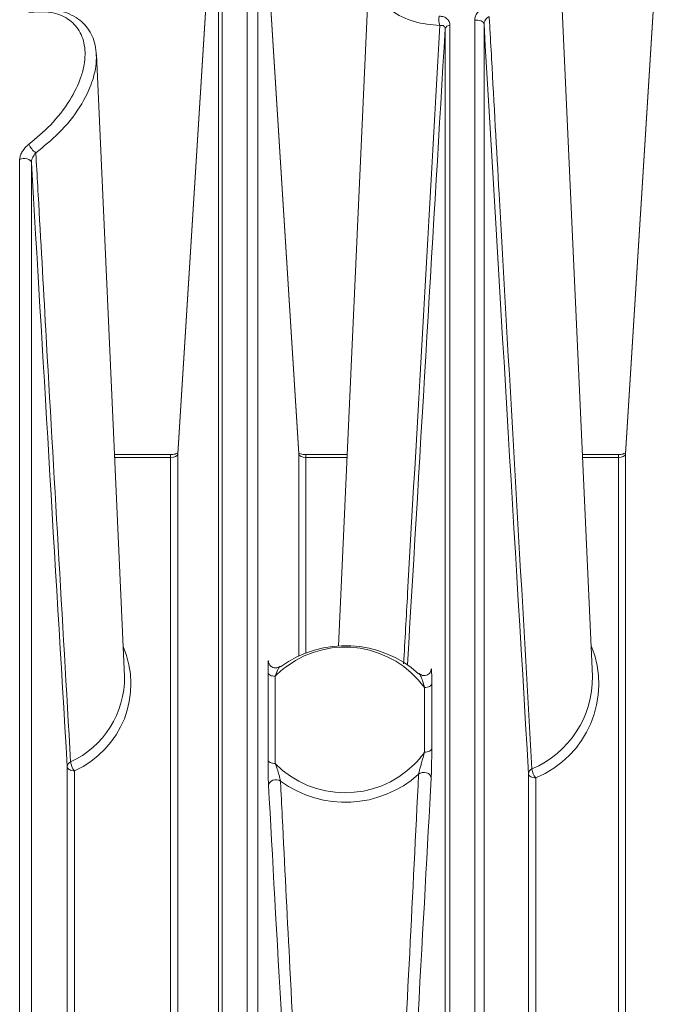
# Model space of a CAD drawing. Units: inches. Extents: x 9 to 186, y 115 to 208.
# Drawn here: x 130 to 139, y 174 to 188 of the extents above; entities that cross this region are included whole.
import ezdxf

# ---------------------------------------------------------------- set-up
doc = ezdxf.new("R2010")
doc.units = ezdxf.units.IN
doc.header["$MEASUREMENT"] = 0

# ---------------------------------------------------------------- blocks, each defined once
blk = doc.blocks.new('block 75')
at = {"color": 7, "lineweight": 9}
blk.add_lwpolyline([(137.791, 178.703), (137.32, 189.081)], dxfattribs=at)
blk = doc.blocks.new('block 74')
blk.add_blockref('block 75', (0, 0))
blk = doc.blocks.new('block 79')
at = {"color": 7, "lineweight": 9}
blk.add_lwpolyline([(134.693, 188.614), (134.262, 179.12)], dxfattribs=at)
blk = doc.blocks.new('block 78')
blk.add_blockref('block 79', (0, 0))
blk = doc.blocks.new('block 85')
at = {"color": 7, "lineweight": 9}
blk.add_open_spline([(135.552, 178.793), (135.55, 178.783), (135.55, 178.78), (135.548, 178.776), (135.545, 178.768), (135.54, 178.761), (135.536, 178.754), (135.53, 178.745), (135.524, 178.737), (135.515, 178.731), (135.506, 178.724), (135.497, 178.719), (135.484, 178.716), (135.474, 178.712), (135.461, 178.711), (135.449, 178.712), (135.437, 178.712), (135.425, 178.715), (135.415, 178.72), (135.405, 178.724), (135.398, 178.728), (135.39, 178.735)], degree=3, knots=[0, 0, 0, 0, 1, 1, 1, 2, 2, 2, 3, 3, 3, 4, 4, 4, 5, 5, 5, 6, 6, 6, 7, 7, 7, 7], dxfattribs=at)
blk = doc.blocks.new('block 84')
blk.add_blockref('block 85', (0, 0))
blk = doc.blocks.new('block 87')
at = {"color": 7, "lineweight": 9}
blk.add_open_spline([(133.45, 178.838), (133.441, 178.833), (133.431, 178.827), (133.422, 178.823), (133.412, 178.819), (133.4, 178.817), (133.387, 178.817), (133.374, 178.818), (133.362, 178.82), (133.351, 178.825), (133.342, 178.828), (133.334, 178.833), (133.327, 178.839), (133.319, 178.844), (133.315, 178.85), (133.31, 178.856), (133.306, 178.862), (133.302, 178.867), (133.299, 178.873), (133.296, 178.878), (133.295, 178.882), (133.294, 178.886), (133.292, 178.894), (133.292, 178.895), (133.292, 178.897)], degree=3, knots=[0, 0, 0, 0, 1, 1, 1, 2, 2, 2, 3, 3, 3, 4, 4, 4, 5, 5, 5, 6, 6, 6, 7, 7, 7, 8, 8, 8, 8], dxfattribs=at)
blk = doc.blocks.new('block 86')
blk.add_blockref('block 87', (0, 0))
blk = doc.blocks.new('block 117')
at = {"color": 7, "lineweight": 9}
blk.add_lwpolyline([(131.292, 178.7), (130.901, 187.33)], dxfattribs=at)
blk = doc.blocks.new('block 116')
blk.add_blockref('block 117', (0, 0))
blk = doc.blocks.new('block 141')
at = {"color": 7, "lineweight": 9}
blk.add_lwpolyline([(138.872, 191.705), (138.249, 181.792)], dxfattribs=at)
blk = doc.blocks.new('block 140')
blk.add_blockref('block 141', (0, 0))
blk = doc.blocks.new('block 169')
at = {"color": 7, "lineweight": 9}
blk.add_lwpolyline([(133.713, 181.792), (133.163, 190.549)], dxfattribs=at)
blk = doc.blocks.new('block 168')
blk.add_blockref('block 169', (0, 0))
blk = doc.blocks.new('block 177')
at = {"color": 7, "lineweight": 9}
blk.add_lwpolyline([(132.576, 190.428), (132.033, 181.792)], dxfattribs=at)
blk = doc.blocks.new('block 176')
blk.add_blockref('block 177', (0, 0))
blk = doc.blocks.new('block 245')
at = {"color": 7, "lineweight": 9}
blk.add_open_spline([(138.244, 181.799), (138.23, 181.793), (138.223, 181.79), (138.213, 181.786), (138.203, 181.784), (138.192, 181.781), (138.18, 181.78), (138.17, 181.779), (138.16, 181.778), (138.15, 181.778)], degree=3, knots=[0, 0, 0, 0, 1, 1, 1, 2, 2, 2, 3, 3, 3, 3], dxfattribs=at)
blk = doc.blocks.new('block 244')
blk.add_blockref('block 245', (0, 0))
blk = doc.blocks.new('block 249')
at = {"color": 7, "lineweight": 9}
blk.add_open_spline([(132.027, 181.799), (132.015, 181.793), (132.006, 181.79), (131.997, 181.786), (131.988, 181.784), (131.976, 181.781), (131.965, 181.78), (131.954, 181.779), (131.944, 181.778), (131.933, 181.778)], degree=3, knots=[0, 0, 0, 0, 1, 1, 1, 2, 2, 2, 3, 3, 3, 3], dxfattribs=at)
blk = doc.blocks.new('block 248')
blk.add_blockref('block 249', (0, 0))
blk = doc.blocks.new('block 251')
at = {"color": 7, "lineweight": 9}
blk.add_open_spline([(133.812, 181.778), (133.798, 181.779), (133.785, 181.779), (133.772, 181.781), (133.76, 181.783), (133.748, 181.786), (133.738, 181.79), (133.73, 181.793), (133.722, 181.796), (133.718, 181.799)], degree=3, knots=[0, 0, 0, 0, 1, 1, 1, 2, 2, 2, 3, 3, 3, 3], dxfattribs=at)
blk = doc.blocks.new('block 250')
blk.add_blockref('block 251', (0, 0))
blk = doc.blocks.new('block 273')
at = {"color": 7, "lineweight": 9}
blk.add_lwpolyline([(138.15, 181.778), (137.651, 181.778)], dxfattribs=at)
blk = doc.blocks.new('block 272')
blk.add_blockref('block 273', (0, 0))
blk = doc.blocks.new('block 275')
at = {"color": 7, "lineweight": 9}
blk.add_lwpolyline([(134.382, 181.778), (133.812, 181.778)], dxfattribs=at)
blk = doc.blocks.new('block 274')
blk.add_blockref('block 275', (0, 0))
blk = doc.blocks.new('block 277')
at = {"color": 7, "lineweight": 9}
blk.add_lwpolyline([(131.933, 181.778), (131.152, 181.778)], dxfattribs=at)
blk = doc.blocks.new('block 276')
blk.add_blockref('block 277', (0, 0))
blk = doc.blocks.new('block 645')
at = {"color": 7, "lineweight": 9}
blk.add_open_spline([(129.965, 186.088), (130.067, 186.172), (130.168, 186.257), (130.263, 186.353), (130.362, 186.457), (130.455, 186.575), (130.532, 186.699), (130.597, 186.803), (130.65, 186.912), (130.687, 187.021), (130.707, 187.077), (130.722, 187.134), (130.731, 187.189), (130.748, 187.285), (130.749, 187.378), (130.734, 187.462), (130.72, 187.546), (130.69, 187.621), (130.648, 187.683), (130.605, 187.748), (130.547, 187.799), (130.482, 187.839), (130.41, 187.883), (130.325, 187.911), (130.234, 187.921), (130.147, 187.93), (130.056, 187.923), (129.965, 187.916)], degree=3, knots=[0, 0, 0, 0, 1, 1, 1, 2, 2, 2, 3, 3, 3, 4, 4, 4, 5, 5, 5, 6, 6, 6, 7, 7, 7, 8, 8, 8, 9, 9, 9, 9], dxfattribs=at)
blk = doc.blocks.new('block 644')
blk.add_blockref('block 645', (0, 0))
blk = doc.blocks.new('block 647')
at = {"color": 7, "lineweight": 9}
blk.add_open_spline([(129.965, 186.088), (129.962, 186.085), (129.958, 186.081), (129.953, 186.078), (129.935, 186.063), (129.918, 186.046), (129.901, 186.027), (129.889, 186.011), (129.877, 185.993), (129.867, 185.975), (129.858, 185.959), (129.85, 185.941), (129.845, 185.924), (129.839, 185.908), (129.838, 185.891), (129.836, 185.874)], degree=3, knots=[0, 0, 0, 0, 1, 1, 1, 2, 2, 2, 3, 3, 3, 4, 4, 4, 5, 5, 5, 5], dxfattribs=at)
blk = doc.blocks.new('block 646')
blk.add_blockref('block 647', (0, 0))
blk = doc.blocks.new('block 649')
at = {"color": 7, "lineweight": 9}
blk.add_lwpolyline([(129.836, 165.58), (129.836, 185.874)], dxfattribs=at)
blk = doc.blocks.new('block 648')
blk.add_blockref('block 649', (0, 0))
blk = doc.blocks.new('block 665')
at = {"color": 7, "lineweight": 9}
blk.add_lwpolyline([(135.812, 187.739), (135.812, 167.538)], dxfattribs=at)
blk = doc.blocks.new('block 664')
blk.add_blockref('block 665', (0, 0))
blk = doc.blocks.new('block 667')
at = {"color": 7, "lineweight": 9}
blk.add_open_spline([(135.812, 187.739), (135.81, 187.753), (135.809, 187.767), (135.806, 187.78), (135.8, 187.796), (135.789, 187.811), (135.775, 187.824), (135.762, 187.837), (135.745, 187.848), (135.725, 187.855), (135.707, 187.861), (135.684, 187.863), (135.663, 187.865)], degree=3, knots=[0, 0, 0, 0, 1, 1, 1, 2, 2, 2, 3, 3, 3, 4, 4, 4, 4], dxfattribs=at)
blk = doc.blocks.new('block 666')
blk.add_blockref('block 667', (0, 0))
blk = doc.blocks.new('block 683')
at = {"color": 7, "lineweight": 9}
blk.add_open_spline([(136.302, 187.992), (136.28, 187.982), (136.261, 187.972), (136.243, 187.959), (136.224, 187.946), (136.209, 187.93), (136.195, 187.914), (136.182, 187.897), (136.171, 187.88), (136.165, 187.862), (136.159, 187.844), (136.157, 187.826), (136.155, 187.808)], degree=3, knots=[0, 0, 0, 0, 1, 1, 1, 2, 2, 2, 3, 3, 3, 4, 4, 4, 4], dxfattribs=at)
blk = doc.blocks.new('block 682')
blk.add_blockref('block 683', (0, 0))
blk = doc.blocks.new('block 685')
at = {"color": 7, "lineweight": 9}
blk.add_lwpolyline([(136.155, 167.603), (136.155, 187.808)], dxfattribs=at)
blk = doc.blocks.new('block 684')
blk.add_blockref('block 685', (0, 0))
blk = doc.blocks.new('block 787')
at = {"color": 7, "lineweight": 9}
blk.add_lwpolyline([(138.872, 191.701), (138.249, 181.787)], dxfattribs=at)
blk = doc.blocks.new('block 786')
blk.add_blockref('block 787', (0, 0))
blk = doc.blocks.new('block 833')
at = {"color": 7, "lineweight": 9}
blk.add_lwpolyline([(133.713, 181.787), (133.163, 190.545)], dxfattribs=at)
blk = doc.blocks.new('block 832')
blk.add_blockref('block 833', (0, 0))
blk = doc.blocks.new('block 835')
at = {"color": 7, "lineweight": 9}
blk.add_open_spline([(133.292, 178.892), (133.292, 178.896), (133.292, 178.9), (133.29, 178.903), (133.29, 178.91), (133.29, 178.914), (133.289, 178.914), (133.289, 178.915), (133.287, 178.912), (133.287, 178.905), (133.287, 178.897), (133.286, 178.885), (133.286, 178.869), (133.286, 178.84), (133.286, 178.798), (133.286, 178.756)], degree=3, knots=[0, 0, 0, 0, 1, 1, 1, 2, 2, 2, 3, 3, 3, 4, 4, 4, 5, 5, 5, 5], dxfattribs=at)
blk = doc.blocks.new('block 834')
blk.add_blockref('block 835', (0, 0))
blk = doc.blocks.new('block 837')
at = {"color": 7, "lineweight": 9}
blk.add_lwpolyline([(133.286, 177.546), (133.286, 178.756)], dxfattribs=at)
blk = doc.blocks.new('block 836')
blk.add_blockref('block 837', (0, 0))
blk = doc.blocks.new('block 839')
at = {"color": 7, "lineweight": 9}
blk.add_open_spline([(133.286, 177.546), (133.286, 177.52), (133.286, 177.494), (133.286, 177.467), (133.286, 177.433), (133.286, 177.396), (133.287, 177.359), (133.287, 177.333), (133.287, 177.307), (133.289, 177.281), (133.289, 177.263), (133.289, 177.245), (133.29, 177.229), (133.29, 177.214), (133.292, 177.201), (133.292, 177.187)], degree=3, knots=[0, 0, 0, 0, 1, 1, 1, 2, 2, 2, 3, 3, 3, 4, 4, 4, 5, 5, 5, 5], dxfattribs=at)
blk = doc.blocks.new('block 838')
blk.add_blockref('block 839', (0, 0))
blk = doc.blocks.new('block 841')
at = {"color": 7, "lineweight": 9}
blk.add_open_spline([(133.292, 177.187), (133.4, 175.223), (133.541, 172.725), (133.713, 169.733)], degree=3, dxfattribs=at)
blk = doc.blocks.new('block 840')
blk.add_blockref('block 841', (0, 0))
blk = doc.blocks.new('block 851')
at = {"color": 7, "lineweight": 9}
blk.add_lwpolyline([(132.576, 190.423), (132.033, 181.787)], dxfattribs=at)
blk = doc.blocks.new('block 850')
blk.add_blockref('block 851', (0, 0))
blk = doc.blocks.new('block 943')
at = {"color": 7, "lineweight": 9}
blk.add_lwpolyline([(136.285, 187.755), (136.285, 167.55)], dxfattribs=at)
blk = doc.blocks.new('block 942')
blk.add_blockref('block 943', (0, 0))
blk = doc.blocks.new('block 945')
at = {"color": 7, "lineweight": 9}
blk.add_lwpolyline([(136.285, 187.755), (136.282, 187.768), (136.273, 187.78), (136.259, 187.791), (136.243, 187.8), (136.223, 187.806), (136.2, 187.81), (136.177, 187.81), (136.155, 187.808)], dxfattribs=at)
blk = doc.blocks.new('block 944')
blk.add_blockref('block 945', (0, 0))
blk = doc.blocks.new('block 949')
at = {"color": 7, "lineweight": 9}
blk.add_open_spline([(136.285, 187.755), (136.474, 184.553), (136.682, 181.05), (136.904, 177.346)], degree=3, dxfattribs=at)
blk = doc.blocks.new('block 948')
blk.add_blockref('block 949', (0, 0))
blk = doc.blocks.new('block 955')
at = {"color": 7, "lineweight": 9}
blk.add_lwpolyline([(135.745, 167.485), (135.745, 187.687)], dxfattribs=at)
blk = doc.blocks.new('block 954')
blk.add_blockref('block 955', (0, 0))
blk = doc.blocks.new('block 957')
at = {"color": 7, "lineweight": 9}
blk.add_open_spline([(135.812, 187.739), (135.78, 187.738), (135.754, 187.717), (135.745, 187.687)], degree=3, dxfattribs=at)
blk = doc.blocks.new('block 956')
blk.add_blockref('block 957', (0, 0))
blk = doc.blocks.new('block 971')
at = {"color": 7, "lineweight": 9}
blk.add_open_spline([(135.131, 169.769), (135.309, 172.891), (135.449, 175.413), (135.551, 177.289)], degree=3, dxfattribs=at)
blk = doc.blocks.new('block 970')
blk.add_blockref('block 971', (0, 0))
blk = doc.blocks.new('block 973')
at = {"color": 7, "lineweight": 9}
blk.add_open_spline([(135.551, 177.289), (135.552, 177.3), (135.552, 177.311), (135.552, 177.324), (135.554, 177.338), (135.554, 177.355), (135.554, 177.372), (135.556, 177.398), (135.556, 177.424), (135.557, 177.449), (135.557, 177.475), (135.557, 177.5), (135.557, 177.524), (135.559, 177.588), (135.559, 177.645), (135.559, 177.703)], degree=3, knots=[0, 0, 0, 0, 1, 1, 1, 2, 2, 2, 3, 3, 3, 4, 4, 4, 5, 5, 5, 5], dxfattribs=at)
blk = doc.blocks.new('block 972')
blk.add_blockref('block 973', (0, 0))
blk = doc.blocks.new('block 975')
at = {"color": 7, "lineweight": 9}
blk.add_lwpolyline([(135.559, 178.6), (135.559, 177.703)], dxfattribs=at)
blk = doc.blocks.new('block 974')
blk.add_blockref('block 975', (0, 0))
blk = doc.blocks.new('block 977')
at = {"color": 7, "lineweight": 9}
blk.add_open_spline([(135.559, 178.6), (135.559, 178.636), (135.559, 178.674), (135.559, 178.706), (135.557, 178.737), (135.557, 178.763), (135.557, 178.782), (135.556, 178.794), (135.556, 178.803), (135.556, 178.807), (135.552, 178.803), (135.552, 178.796), (135.551, 178.79)], degree=3, knots=[0, 0, 0, 0, 1, 1, 1, 2, 2, 2, 3, 3, 3, 4, 4, 4, 4], dxfattribs=at)
blk = doc.blocks.new('block 976')
blk.add_blockref('block 977', (0, 0))
blk = doc.blocks.new('block 1039')
at = {"color": 7, "lineweight": 9}
blk.add_lwpolyline([(129.999, 185.832), (129.999, 165.538)], dxfattribs=at)
blk = doc.blocks.new('block 1038')
blk.add_blockref('block 1039', (0, 0))
blk = doc.blocks.new('block 1041')
at = {"color": 7, "lineweight": 9}
blk.add_lwpolyline([(129.999, 185.832), (129.994, 185.847), (129.982, 185.862), (129.964, 185.874), (129.941, 185.882), (129.914, 185.887), (129.886, 185.887), (129.86, 185.883), (129.836, 185.874)], dxfattribs=at)
blk = doc.blocks.new('block 1040')
blk.add_blockref('block 1041', (0, 0))
blk = doc.blocks.new('block 1045')
at = {"color": 7, "lineweight": 9}
blk.add_open_spline([(129.999, 185.832), (130.155, 183.2), (130.321, 180.384), (130.497, 177.445)], degree=3, dxfattribs=at)
blk = doc.blocks.new('block 1044')
blk.add_blockref('block 1045', (0, 0))
blk = doc.blocks.new('block 1163')
at = {"color": 7, "lineweight": 9}
blk.add_open_spline([(138.15, 181.737), (138.203, 181.737), (138.247, 181.758), (138.249, 181.787)], degree=3, dxfattribs=at)
blk = doc.blocks.new('block 1162')
blk.add_blockref('block 1163', (0, 0))
blk = doc.blocks.new('block 1165')
at = {"color": 7, "lineweight": 9}
blk.add_open_spline([(131.933, 181.737), (131.988, 181.737), (132.03, 181.758), (132.033, 181.787)], degree=3, dxfattribs=at)
blk = doc.blocks.new('block 1164')
blk.add_blockref('block 1165', (0, 0))
blk = doc.blocks.new('block 1183')
at = {"color": 7, "lineweight": 9}
blk.add_lwpolyline([(133.292, 177.187), (133.296, 177.209), (133.309, 177.229), (133.327, 177.247), (133.351, 177.259), (133.38, 177.265), (133.407, 177.265), (133.434, 177.259), (133.459, 177.247)], dxfattribs=at)
blk = doc.blocks.new('block 1182')
blk.add_blockref('block 1183', (0, 0))
blk = doc.blocks.new('block 1185')
at = {"color": 7, "lineweight": 9}
blk.add_open_spline([(133.459, 177.247), (133.46, 177.205), (133.463, 177.164), (133.465, 177.123), (133.474, 176.956), (133.481, 176.791), (133.489, 176.625), (133.522, 175.962), (133.556, 175.305), (133.589, 174.65), (133.674, 173.023), (133.759, 171.416), (133.844, 169.81)], degree=3, knots=[0, 0, 0, 0, 1, 1, 1, 2, 2, 2, 3, 3, 3, 4, 4, 4, 4], dxfattribs=at)
blk = doc.blocks.new('block 1184')
blk.add_blockref('block 1185', (0, 0))
blk = doc.blocks.new('block 1197')
at = {"color": 7, "lineweight": 9}
blk.add_open_spline([(133.459, 177.247), (134.041, 176.822), (134.84, 176.862), (135.377, 177.342)], degree=3, dxfattribs=at)
blk = doc.blocks.new('block 1196')
blk.add_blockref('block 1197', (0, 0))
blk = doc.blocks.new('block 1199')
at = {"color": 7, "lineweight": 9}
blk.add_open_spline([(134.993, 169.845), (134.996, 169.886), (134.998, 169.926), (134.999, 169.966), (135.008, 170.128), (135.017, 170.29), (135.025, 170.452), (135.06, 171.099), (135.093, 171.748), (135.128, 172.402), (135.211, 174.028), (135.293, 175.685), (135.377, 177.342)], degree=3, knots=[0, 0, 0, 0, 1, 1, 1, 2, 2, 2, 3, 3, 3, 4, 4, 4, 4], dxfattribs=at)
blk = doc.blocks.new('block 1198')
blk.add_blockref('block 1199', (0, 0))
blk = doc.blocks.new('block 1205')
at = {"color": 7, "lineweight": 9}
blk.add_lwpolyline([(135.377, 177.342), (135.399, 177.357), (135.427, 177.366), (135.457, 177.367), (135.486, 177.362), (135.513, 177.351), (135.533, 177.333), (135.547, 177.312), (135.551, 177.289)], dxfattribs=at)
blk = doc.blocks.new('block 1204')
blk.add_blockref('block 1205', (0, 0))
blk = doc.blocks.new('block 1209')
at = {"color": 7, "lineweight": 9}
blk.add_open_spline([(133.384, 177.49), (133.915, 176.954), (134.781, 176.95), (135.317, 177.481), (135.369, 177.533), (135.416, 177.588), (135.458, 177.647)], degree=3, knots=[0, 0, 0, 0, 1, 1, 1, 2, 2, 2, 2], dxfattribs=at)
blk = doc.blocks.new('block 1208')
blk.add_blockref('block 1209', (0, 0))
blk = doc.blocks.new('block 1211')
at = {"color": 7, "lineweight": 9}
blk.add_open_spline([(135.458, 177.647), (135.445, 177.599), (135.431, 177.552), (135.418, 177.5), (135.412, 177.482), (135.407, 177.464), (135.401, 177.445), (135.396, 177.428), (135.392, 177.411), (135.387, 177.392), (135.384, 177.382), (135.381, 177.371), (135.38, 177.362), (135.378, 177.356), (135.378, 177.351), (135.377, 177.347)], degree=3, knots=[0, 0, 0, 0, 1, 1, 1, 2, 2, 2, 3, 3, 3, 4, 4, 4, 5, 5, 5, 5], dxfattribs=at)
blk = doc.blocks.new('block 1210')
blk.add_blockref('block 1211', (0, 0))
blk = doc.blocks.new('block 1213')
at = {"color": 7, "lineweight": 9}
blk.add_open_spline([(133.459, 177.247), (133.459, 177.252), (133.457, 177.257), (133.456, 177.262), (133.456, 177.265), (133.456, 177.268), (133.454, 177.271), (133.453, 177.281), (133.45, 177.292), (133.446, 177.302), (133.442, 177.32), (133.438, 177.336), (133.431, 177.353), (133.424, 177.38), (133.415, 177.405), (133.407, 177.429), (133.4, 177.45), (133.392, 177.47), (133.384, 177.49)], degree=3, knots=[0, 0, 0, 0, 1, 1, 1, 2, 2, 2, 3, 3, 3, 4, 4, 4, 5, 5, 5, 6, 6, 6, 6], dxfattribs=at)
blk = doc.blocks.new('block 1212')
blk.add_blockref('block 1213', (0, 0))
blk = doc.blocks.new('block 1229')
at = {"color": 7, "lineweight": 9}
blk.add_open_spline([(135.458, 178.545), (135.014, 179.154), (134.159, 179.289), (133.549, 178.844), (133.491, 178.801), (133.436, 178.753), (133.384, 178.701)], degree=3, knots=[0, 0, 0, 0, 1, 1, 1, 2, 2, 2, 2], dxfattribs=at)
blk = doc.blocks.new('block 1228')
blk.add_blockref('block 1229', (0, 0))
blk = doc.blocks.new('block 1231')
at = {"color": 7, "lineweight": 9}
blk.add_lwpolyline([(135.458, 177.647), (135.458, 178.545)], dxfattribs=at)
blk = doc.blocks.new('block 1230')
blk.add_blockref('block 1231', (0, 0))
blk = doc.blocks.new('block 1233')
at = {"color": 7, "lineweight": 9}
blk.add_lwpolyline([(133.384, 178.701), (133.384, 177.49)], dxfattribs=at)
blk = doc.blocks.new('block 1232')
blk.add_blockref('block 1233', (0, 0))
blk = doc.blocks.new('block 1235')
at = {"color": 7, "lineweight": 9}
blk.add_lwpolyline([(133.286, 177.546), (133.287, 177.535), (133.294, 177.524), (133.302, 177.515), (133.316, 177.506), (133.33, 177.5), (133.347, 177.495), (133.364, 177.492), (133.384, 177.49)], dxfattribs=at)
blk = doc.blocks.new('block 1234')
blk.add_blockref('block 1235', (0, 0))
blk = doc.blocks.new('block 1237')
at = {"color": 7, "lineweight": 9}
blk.add_lwpolyline([(135.458, 177.647), (135.478, 177.648), (135.497, 177.651), (135.513, 177.656), (135.528, 177.663), (135.54, 177.671), (135.55, 177.681), (135.556, 177.691), (135.559, 177.703)], dxfattribs=at)
blk = doc.blocks.new('block 1236')
blk.add_blockref('block 1237', (0, 0))
blk = doc.blocks.new('block 1243')
at = {"color": 7, "lineweight": 9}
blk.add_lwpolyline([(133.286, 178.756), (133.287, 178.746), (133.294, 178.735), (133.302, 178.726), (133.316, 178.718), (133.33, 178.71), (133.347, 178.706), (133.364, 178.702), (133.384, 178.701)], dxfattribs=at)
blk = doc.blocks.new('block 1242')
blk.add_blockref('block 1243', (0, 0))
blk = doc.blocks.new('block 1247')
at = {"color": 7, "lineweight": 9}
blk.add_lwpolyline([(135.458, 178.545), (135.478, 178.546), (135.497, 178.549), (135.513, 178.554), (135.528, 178.561), (135.54, 178.569), (135.55, 178.579), (135.556, 178.589), (135.559, 178.6)], dxfattribs=at)
blk = doc.blocks.new('block 1246')
blk.add_blockref('block 1247', (0, 0))
blk = doc.blocks.new('block 1255')
at = {"color": 7, "lineweight": 9}
blk.add_open_spline([(136.95, 177.416), (137.466, 177.635), (137.798, 178.143), (137.791, 178.703)], degree=3, dxfattribs=at)
blk = doc.blocks.new('block 1254')
blk.add_blockref('block 1255', (0, 0))
blk = doc.blocks.new('block 1257')
at = {"color": 7, "lineweight": 9}
blk.add_open_spline([(136.356, 187.861), (136.359, 187.821), (136.361, 187.782), (136.364, 187.743), (136.371, 187.586), (136.38, 187.43), (136.39, 187.273), (136.424, 186.647), (136.459, 186.021), (136.494, 185.397), (136.646, 182.725), (136.798, 180.071), (136.95, 177.416)], degree=3, knots=[0, 0, 0, 0, 1, 1, 1, 2, 2, 2, 3, 3, 3, 4, 4, 4, 4], dxfattribs=at)
blk = doc.blocks.new('block 1256')
blk.add_blockref('block 1257', (0, 0))
blk = doc.blocks.new('block 1273')
at = {"color": 7, "lineweight": 9}
blk.add_open_spline([(136.285, 187.755), (136.287, 187.764), (136.287, 187.774), (136.289, 187.783), (136.294, 187.793), (136.299, 187.803), (136.305, 187.812), (136.312, 187.822), (136.32, 187.831), (136.327, 187.839), (136.337, 187.847), (136.347, 187.854), (136.356, 187.861)], degree=3, knots=[0, 0, 0, 0, 1, 1, 1, 2, 2, 2, 3, 3, 3, 4, 4, 4, 4], dxfattribs=at)
blk = doc.blocks.new('block 1272')
blk.add_blockref('block 1273', (0, 0))
blk = doc.blocks.new('block 1275')
at = {"color": 7, "lineweight": 9}
blk.add_open_spline([(136.95, 177.416), (136.923, 177.403), (136.905, 177.377), (136.904, 177.346)], degree=3, dxfattribs=at)
blk = doc.blocks.new('block 1274')
blk.add_blockref('block 1275', (0, 0))
blk = doc.blocks.new('block 1277')
at = {"color": 7, "lineweight": 9}
blk.add_open_spline([(135.669, 187.734), (135.681, 187.736), (135.692, 187.737), (135.701, 187.736), (135.712, 187.735), (135.72, 187.732), (135.727, 187.726), (135.732, 187.722), (135.736, 187.717), (135.739, 187.711), (135.744, 187.701), (135.744, 187.694), (135.745, 187.687)], degree=3, knots=[0, 0, 0, 0, 1, 1, 1, 2, 2, 2, 3, 3, 3, 4, 4, 4, 4], dxfattribs=at)
blk = doc.blocks.new('block 1276')
blk.add_blockref('block 1277', (0, 0))
blk = doc.blocks.new('block 1283')
at = {"color": 7, "lineweight": 9}
blk.add_open_spline([(135.669, 187.734), (135.55, 187.746), (135.428, 187.758), (135.317, 187.789), (135.198, 187.822), (135.09, 187.877), (134.999, 187.947), (134.913, 188.014), (134.841, 188.093), (134.79, 188.185), (134.738, 188.277), (134.707, 188.379), (134.696, 188.489), (134.685, 188.598), (134.696, 188.714), (134.728, 188.829), (134.752, 188.914), (134.787, 188.999), (134.831, 189.081), (134.902, 189.212), (134.998, 189.336), (135.111, 189.447), (135.228, 189.559), (135.363, 189.657), (135.509, 189.732), (135.562, 189.76), (135.616, 189.784), (135.669, 189.808)], degree=3, knots=[0, 0, 0, 0, 1, 1, 1, 2, 2, 2, 3, 3, 3, 4, 4, 4, 5, 5, 5, 6, 6, 6, 7, 7, 7, 8, 8, 8, 9, 9, 9, 9], dxfattribs=at)
blk = doc.blocks.new('block 1282')
blk.add_blockref('block 1283', (0, 0))
blk = doc.blocks.new('block 1289')
at = {"color": 7, "lineweight": 9}
blk.add_open_spline([(135.663, 187.865), (135.651, 187.821), (135.654, 187.776), (135.669, 187.734)], degree=3, dxfattribs=at)
blk = doc.blocks.new('block 1288')
blk.add_blockref('block 1289', (0, 0))
blk = doc.blocks.new('block 1293')
at = {"color": 7, "lineweight": 9}
blk.add_open_spline([(135.377, 178.737), (135.381, 178.743), (135.384, 178.741), (135.384, 178.74)], degree=3, dxfattribs=at)
blk = doc.blocks.new('block 1292')
blk.add_blockref('block 1293', (0, 0))
blk = doc.blocks.new('block 1299')
at = {"color": 7, "lineweight": 9}
blk.add_lwpolyline([(130.596, 177.389), (130.578, 177.391), (130.559, 177.394), (130.543, 177.398), (130.528, 177.406), (130.516, 177.414), (130.506, 177.424), (130.501, 177.434), (130.497, 177.445)], dxfattribs=at)
blk = doc.blocks.new('block 1298')
blk.add_blockref('block 1299', (0, 0))
blk = doc.blocks.new('block 1305')
at = {"color": 7, "lineweight": 9}
blk.add_open_spline([(135.377, 178.737), (134.84, 179.218), (134.041, 179.257), (133.459, 178.833)], degree=3, dxfattribs=at)
blk = doc.blocks.new('block 1304')
blk.add_blockref('block 1305', (0, 0))
blk = doc.blocks.new('block 1307')
at = {"color": 7, "lineweight": 9}
blk.add_open_spline([(133.45, 178.837), (133.457, 178.837), (133.459, 178.835), (133.459, 178.833)], degree=3, dxfattribs=at)
blk = doc.blocks.new('block 1306')
blk.add_blockref('block 1307', (0, 0))
blk = doc.blocks.new('block 1313')
at = {"color": 7, "lineweight": 9}
blk.add_lwpolyline([(137.002, 177.291), (136.984, 177.292), (136.966, 177.295), (136.947, 177.301), (136.934, 177.308), (136.92, 177.316), (136.911, 177.325), (136.905, 177.336), (136.904, 177.346)], dxfattribs=at)
blk = doc.blocks.new('block 1312')
blk.add_blockref('block 1313', (0, 0))
blk = doc.blocks.new('block 1389')
at = {"color": 7, "lineweight": 9}
blk.add_open_spline([(130.543, 177.513), (131.005, 177.725), (131.299, 178.191), (131.292, 178.7)], degree=3, dxfattribs=at)
blk = doc.blocks.new('block 1388')
blk.add_blockref('block 1389', (0, 0))
blk = doc.blocks.new('block 1391')
at = {"color": 7, "lineweight": 9}
blk.add_open_spline([(130.061, 185.968), (130.062, 185.929), (130.065, 185.89), (130.067, 185.851), (130.076, 185.695), (130.085, 185.539), (130.094, 185.383), (130.129, 184.758), (130.164, 184.134), (130.199, 183.512), (130.312, 181.506), (130.428, 179.51), (130.543, 177.513)], degree=3, knots=[0, 0, 0, 0, 1, 1, 1, 2, 2, 2, 3, 3, 3, 4, 4, 4, 4], dxfattribs=at)
blk = doc.blocks.new('block 1390')
blk.add_blockref('block 1391', (0, 0))
blk = doc.blocks.new('block 1393')
at = {"color": 7, "lineweight": 9}
blk.add_open_spline([(130.061, 187.949), (130.159, 187.953), (130.258, 187.957), (130.35, 187.944), (130.449, 187.93), (130.54, 187.896), (130.619, 187.846), (130.69, 187.8), (130.751, 187.742), (130.798, 187.671), (130.843, 187.601), (130.875, 187.519), (130.89, 187.428), (130.905, 187.336), (130.905, 187.235), (130.887, 187.131), (130.876, 187.072), (130.861, 187.011), (130.84, 186.951), (130.801, 186.835), (130.743, 186.719), (130.673, 186.607), (130.59, 186.476), (130.49, 186.352), (130.381, 186.244), (130.279, 186.143), (130.17, 186.055), (130.061, 185.968)], degree=3, knots=[0, 0, 0, 0, 1, 1, 1, 2, 2, 2, 3, 3, 3, 4, 4, 4, 5, 5, 5, 6, 6, 6, 7, 7, 7, 8, 8, 8, 9, 9, 9, 9], dxfattribs=at)
blk = doc.blocks.new('block 1392')
blk.add_blockref('block 1393', (0, 0))
blk = doc.blocks.new('block 1399')
at = {"color": 7, "lineweight": 9}
blk.add_open_spline([(129.965, 186.088), (129.983, 186.039), (130.017, 185.997), (130.061, 185.968)], degree=3, dxfattribs=at)
blk = doc.blocks.new('block 1398')
blk.add_blockref('block 1399', (0, 0))
blk = doc.blocks.new('block 1437')
at = {"color": 7, "lineweight": 9}
blk.add_lwpolyline([(138.249, 181.787), (138.249, 181.792)], dxfattribs=at)
blk = doc.blocks.new('block 1436')
blk.add_blockref('block 1437', (0, 0))
blk = doc.blocks.new('block 1439')
at = {"color": 7, "lineweight": 9}
blk.add_open_spline([(129.999, 185.832), (129.999, 185.838), (129.999, 185.843), (130, 185.85), (130, 185.853), (130.002, 185.856), (130.002, 185.859), (130.004, 185.869), (130.009, 185.88), (130.012, 185.89), (130.018, 185.902), (130.024, 185.912), (130.03, 185.923), (130.038, 185.937), (130.045, 185.949), (130.055, 185.961)], degree=3, knots=[0, 0, 0, 0, 1, 1, 1, 2, 2, 2, 3, 3, 3, 4, 4, 4, 5, 5, 5, 5], dxfattribs=at)
blk = doc.blocks.new('block 1438')
blk.add_blockref('block 1439', (0, 0))
blk = doc.blocks.new('block 1441')
at = {"color": 7, "lineweight": 9}
blk.add_open_spline([(130.543, 177.513), (130.516, 177.5), (130.499, 177.474), (130.497, 177.445)], degree=3, dxfattribs=at)
blk = doc.blocks.new('block 1440')
blk.add_blockref('block 1441', (0, 0))
blk = doc.blocks.new('block 1517')
at = {"color": 7, "lineweight": 9}
blk.add_lwpolyline([(133.713, 181.792), (133.713, 181.787)], dxfattribs=at)
blk = doc.blocks.new('block 1516')
blk.add_blockref('block 1517', (0, 0))
blk = doc.blocks.new('block 1533')
at = {"color": 7, "lineweight": 9}
blk.add_lwpolyline([(132.033, 181.787), (132.033, 181.792)], dxfattribs=at)
blk = doc.blocks.new('block 1532')
blk.add_blockref('block 1533', (0, 0))
blk = doc.blocks.new('block 1579')
at = {"color": 7, "lineweight": 9}
blk.add_open_spline([(133.713, 181.787), (133.715, 181.758), (133.759, 181.737), (133.812, 181.737)], degree=3, dxfattribs=at)
blk = doc.blocks.new('block 1578')
blk.add_blockref('block 1579', (0, 0))
blk = doc.blocks.new('block 1595')
at = {"color": 7, "lineweight": 9}
blk.add_open_spline([(136.95, 177.416), (136.957, 177.37), (136.973, 177.327), (137.002, 177.291)], degree=3, dxfattribs=at)
blk = doc.blocks.new('block 1594')
blk.add_blockref('block 1595', (0, 0))
blk = doc.blocks.new('block 1603')
at = {"color": 7, "lineweight": 9}
blk.add_open_spline([(130.543, 177.513), (130.549, 177.468), (130.567, 177.425), (130.596, 177.389)], degree=3, dxfattribs=at)
blk = doc.blocks.new('block 1602')
blk.add_blockref('block 1603', (0, 0))
blk = doc.blocks.new('block 3173')
at = {"color": 7, "lineweight": 9}
blk.add_lwpolyline([(132.649, 190.381), (132.649, 162.847)], dxfattribs=at)
blk = doc.blocks.new('block 3172')
blk.add_blockref('block 3173', (0, 0))
blk = doc.blocks.new('block 3175')
at = {"color": 7, "lineweight": 9}
blk.add_lwpolyline([(132.995, 162.948), (132.995, 190.485)], dxfattribs=at)
blk = doc.blocks.new('block 3174')
blk.add_blockref('block 3175', (0, 0))
blk = doc.blocks.new('block 3219')
at = {"color": 7, "lineweight": 9}
blk.add_lwpolyline([(138.249, 181.787), (138.249, 163.976)], dxfattribs=at)
blk = doc.blocks.new('block 3218')
blk.add_blockref('block 3219', (0, 0))
blk = doc.blocks.new('block 3241')
at = {"color": 7, "lineweight": 9}
blk.add_lwpolyline([(133.142, 190.437), (133.142, 162.99)], dxfattribs=at)
blk = doc.blocks.new('block 3240')
blk.add_blockref('block 3241', (0, 0))
blk = doc.blocks.new('block 3251')
at = {"color": 7, "lineweight": 9}
blk.add_lwpolyline([(133.713, 178.985), (133.713, 181.787)], dxfattribs=at)
blk = doc.blocks.new('block 3250')
blk.add_blockref('block 3251', (0, 0))
blk = doc.blocks.new('block 3257')
at = {"color": 7, "lineweight": 9}
blk.add_lwpolyline([(132.597, 162.832), (132.597, 190.333)], dxfattribs=at)
blk = doc.blocks.new('block 3256')
blk.add_blockref('block 3257', (0, 0))
blk = doc.blocks.new('block 3263')
at = {"color": 7, "lineweight": 9}
blk.add_lwpolyline([(132.033, 181.787), (132.033, 162.655)], dxfattribs=at)
blk = doc.blocks.new('block 3262')
blk.add_blockref('block 3263', (0, 0))
blk = doc.blocks.new('block 3311')
at = {"color": 7, "lineweight": 9}
blk.add_lwpolyline([(136.904, 167.317), (136.904, 177.346)], dxfattribs=at)
blk = doc.blocks.new('block 3310')
blk.add_blockref('block 3311', (0, 0))
blk = doc.blocks.new('block 3323')
at = {"color": 7, "lineweight": 9}
blk.add_open_spline([(135.222, 178.865), (135.407, 181.985), (135.583, 184.947), (135.745, 187.687)], degree=3, dxfattribs=at)
blk = doc.blocks.new('block 3322')
blk.add_blockref('block 3323', (0, 0))
blk = doc.blocks.new('block 3361')
at = {"color": 7, "lineweight": 9}
blk.add_lwpolyline([(130.497, 165.459), (130.497, 177.445)], dxfattribs=at)
blk = doc.blocks.new('block 3360')
blk.add_blockref('block 3361', (0, 0))
blk = doc.blocks.new('block 3419')
at = {"color": 7, "lineweight": 9}
blk.add_lwpolyline([(138.15, 163.964), (138.15, 181.737)], dxfattribs=at)
blk = doc.blocks.new('block 3418')
blk.add_blockref('block 3419', (0, 0))
blk = doc.blocks.new('block 3421')
at = {"color": 7, "lineweight": 9}
blk.add_lwpolyline([(131.933, 162.623), (131.933, 181.737)], dxfattribs=at)
blk = doc.blocks.new('block 3420')
blk.add_blockref('block 3421', (0, 0))
blk = doc.blocks.new('block 3459')
at = {"color": 7, "lineweight": 9}
blk.add_lwpolyline([(138.15, 181.737), (137.654, 181.737)], dxfattribs=at)
blk = doc.blocks.new('block 3458')
blk.add_blockref('block 3459', (0, 0))
blk = doc.blocks.new('block 3461')
at = {"color": 7, "lineweight": 9}
blk.add_lwpolyline([(137.002, 177.291), (137.002, 167.253)], dxfattribs=at)
blk = doc.blocks.new('block 3460')
blk.add_blockref('block 3461', (0, 0))
blk = doc.blocks.new('block 3463')
at = {"color": 7, "lineweight": 9}
blk.add_open_spline([(137.002, 177.291), (137.722, 177.584), (138.068, 178.406), (137.774, 179.126)], degree=3, dxfattribs=at)
blk = doc.blocks.new('block 3462')
blk.add_blockref('block 3463', (0, 0))
blk = doc.blocks.new('block 3465')
at = {"color": 7, "lineweight": 9}
blk.add_lwpolyline([(131.933, 181.737), (131.154, 181.737)], dxfattribs=at)
blk = doc.blocks.new('block 3464')
blk.add_blockref('block 3465', (0, 0))
blk = doc.blocks.new('block 3467')
at = {"color": 7, "lineweight": 9}
blk.add_lwpolyline([(130.596, 177.389), (130.596, 165.423)], dxfattribs=at)
blk = doc.blocks.new('block 3466')
blk.add_blockref('block 3467', (0, 0))
blk = doc.blocks.new('block 3469')
at = {"color": 7, "lineweight": 9}
blk.add_open_spline([(130.596, 177.389), (131.257, 177.681), (131.559, 178.451), (131.274, 179.114)], degree=3, dxfattribs=at)
blk = doc.blocks.new('block 3468')
blk.add_blockref('block 3469', (0, 0))
blk = doc.blocks.new('block 3481')
at = {"color": 7, "lineweight": 9}
blk.add_open_spline([(135.167, 178.873), (135.187, 179.201), (135.206, 179.53), (135.223, 179.858), (135.374, 182.472), (135.522, 185.103), (135.669, 187.734)], degree=3, knots=[0, 0, 0, 0, 1, 1, 1, 2, 2, 2, 2], dxfattribs=at)
blk = doc.blocks.new('block 3480')
blk.add_blockref('block 3481', (0, 0))
blk = doc.blocks.new('block 3491')
at = {"color": 7, "lineweight": 9}
blk.add_open_spline([(135.384, 178.74), (135.393, 178.731), (135.398, 178.721), (135.403, 178.709), (135.413, 178.688), (135.422, 178.665), (135.43, 178.64), (135.44, 178.61), (135.449, 178.577), (135.458, 178.545)], degree=3, knots=[0, 0, 0, 0, 1, 1, 1, 2, 2, 2, 3, 3, 3, 3], dxfattribs=at)
blk = doc.blocks.new('block 3490')
blk.add_blockref('block 3491', (0, 0))
blk = doc.blocks.new('block 3495')
at = {"color": 7, "lineweight": 9}
blk.add_open_spline([(133.384, 178.701), (133.397, 178.734), (133.41, 178.767), (133.422, 178.794), (133.428, 178.807), (133.434, 178.819), (133.439, 178.826), (133.443, 178.831), (133.446, 178.834), (133.45, 178.837)], degree=3, knots=[0, 0, 0, 0, 1, 1, 1, 2, 2, 2, 3, 3, 3, 3], dxfattribs=at)
blk = doc.blocks.new('block 3494')
blk.add_blockref('block 3495', (0, 0))
blk = doc.blocks.new('block 3583')
at = {"color": 7, "lineweight": 9}
blk.add_lwpolyline([(133.812, 181.737), (133.812, 179.025)], dxfattribs=at)
blk = doc.blocks.new('block 3582')
blk.add_blockref('block 3583', (0, 0))
blk = doc.blocks.new('block 3587')
at = {"color": 7, "lineweight": 9}
blk.add_lwpolyline([(134.38, 181.737), (133.812, 181.737)], dxfattribs=at)
blk = doc.blocks.new('block 3586')
blk.add_blockref('block 3587', (0, 0))
blk = doc.blocks.new('block 3603')
at = {"color": 7, "lineweight": 9}
blk.add_lwpolyline([(138.15, 181.737), (138.15, 181.751), (138.15, 181.762), (138.15, 181.771)], dxfattribs=at)
blk = doc.blocks.new('block 3602')
blk.add_blockref('block 3603', (0, 0))
blk = doc.blocks.new('block 3607')
at = {"color": 7, "lineweight": 9}
blk.add_lwpolyline([(131.933, 181.737), (131.933, 181.751), (131.933, 181.762), (131.933, 181.771)], dxfattribs=at)
blk = doc.blocks.new('block 3606')
blk.add_blockref('block 3607', (0, 0))
blk = doc.blocks.new('block 3609')
at = {"color": 7, "lineweight": 9}
blk.add_open_spline([(133.812, 181.778), (133.812, 181.771), (133.812, 181.762), (133.812, 181.762), (133.812, 181.762), (133.812, 181.751), (133.812, 181.751), (133.812, 181.751), (133.812, 181.737), (133.812, 181.737)], degree=3, knots=[0, 0, 0, 0, 1, 1, 1, 2, 2, 2, 3, 3, 3, 3], dxfattribs=at)
blk = doc.blocks.new('block 3608')
blk.add_blockref('block 3609', (0, 0))

msp = doc.modelspace()

# ---------------------------------------------------------------- block references
for name in ['block 140', 'block 786', 'block 168', 'block 832', 'block 176', 'block 850', 'block 3172', 'block 3174', 'block 3240', 'block 3256', 'block 1282', 'block 74', 'block 78', 'block 644', 'block 1392', 'block 682', 'block 1288', 'block 666', 'block 944', 'block 684', 'block 1272', 'block 1256', 'block 3480', 'block 3322', 'block 1276', 'block 956', 'block 954', 'block 664', 'block 942', 'block 948', 'block 116', 'block 646', 'block 1398', 'block 1040', 'block 648', 'block 1438', 'block 1390', 'block 1038', 'block 1044', 'block 276', 'block 248', 'block 1164', 'block 3606', 'block 1532', 'block 3262', 'block 1516', 'block 1578', 'block 3250', 'block 250', 'block 274', 'block 3608', 'block 272', 'block 244', 'block 1162', 'block 3602', 'block 1436', 'block 3218', 'block 3464', 'block 3420', 'block 3582', 'block 3586', 'block 3458', 'block 3418', 'block 1228', 'block 1304', 'block 3468', 'block 3462', 'block 834', 'block 86', 'block 3494', 'block 1306', 'block 84', 'block 976', 'block 1388', 'block 836', 'block 1242', 'block 1232', 'block 1292', 'block 3490', 'block 1254', 'block 1246', 'block 1230', 'block 974', 'block 1236', 'block 972', 'block 838', 'block 1234', 'block 1208', 'block 1210', 'block 1440', 'block 1298', 'block 3360', 'block 1602', 'block 1212', 'block 1274', 'block 1594', 'block 3466', 'block 1182', 'block 1196', 'block 1198', 'block 970', 'block 1204', 'block 1312', 'block 3310', 'block 3460', 'block 840', 'block 1184']:
    msp.add_blockref(name, (0, 0))

doc.saveas('drawing.dxf')
